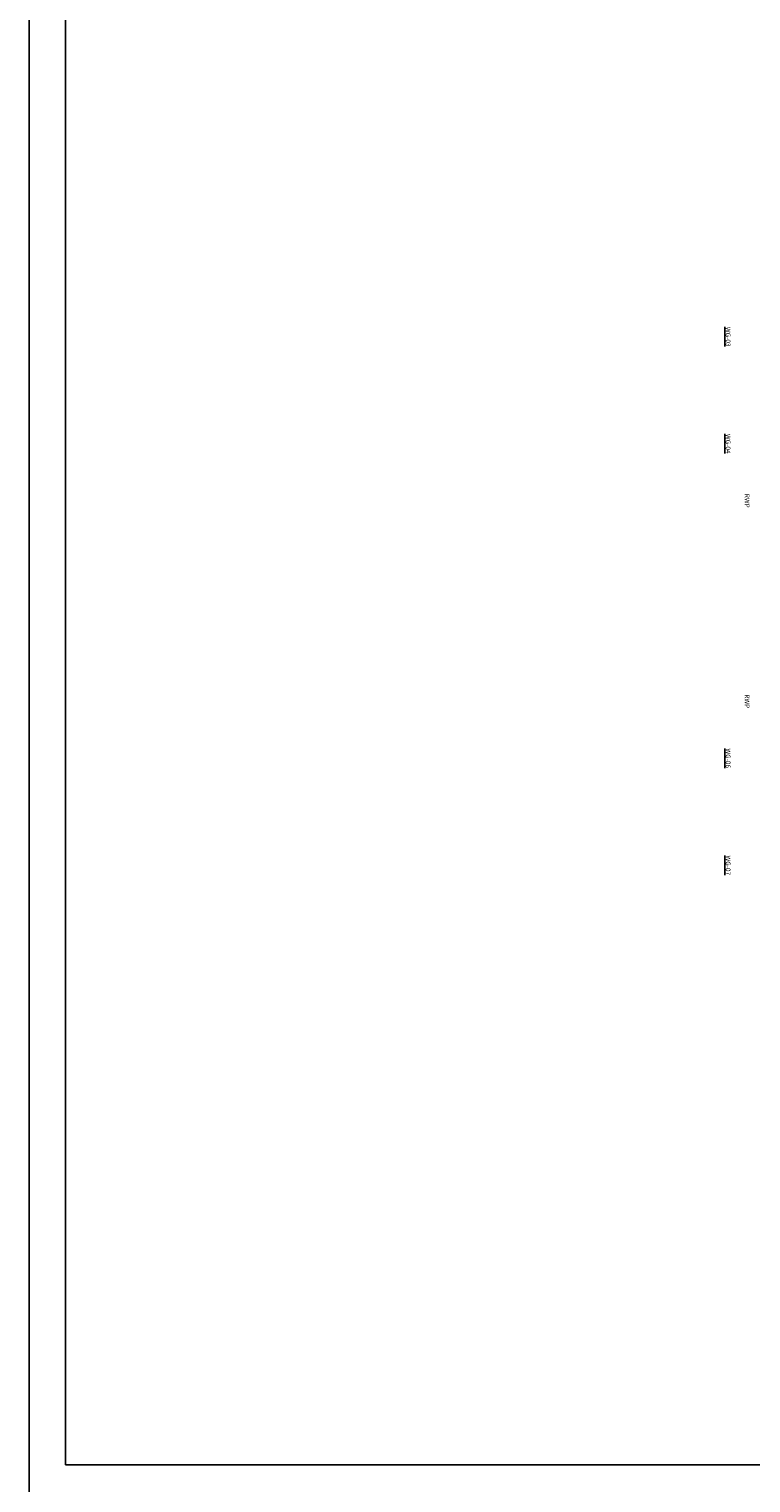
# Paper-space layout 'Layout1' of a CAD drawing. Units: inches. Extents: x 0 to 100, y 0 to 15.
# Drawn here: x 0 to 2, y 4 to 9 of the extents above; entities that cross this region are included whole.
import ezdxf

# ---------------------------------------------------------------- set-up
doc = ezdxf.new("R2010")
doc.units = ezdxf.units.IN
doc.header["$MEASUREMENT"] = 0
for name, color, linetype in [('A2 Land', 5, 'Continuous'), ('JS-Notes Text', 7, 'Continuous'), ('JS-Scheduled Items', 1, 'Continuous'), ('Xref', 1, 'Continuous')]:
    doc.layers.add(name, color=color, linetype=linetype)
doc.styles.get("Standard").update_dxf_attribs({"font": 'arial.ttf'})

# ---------------------------------------------------------------- blocks, each defined once
blk = doc.blocks.new('A$Cfc540dc9')
at = {"layer": 'JS-Notes Text', "char_height": 80, "attachment_point": 2, "rotation": 270}
for insert in [(428, 11644), (428, 8272)]:
    blk.add_mtext('RWP', dxfattribs=dict(at, insert=insert))
at = {"layer": 'JS-Scheduled Items', "char_height": 80, "attachment_point": 2, "rotation": 270}
for s, insert in [('{\\fArial|b1|i0|c0|p34;\\LWG-03}', (108, 14402)), ('{\\fArial|b1|i0|c0|p34;\\LWG-04}', (108, 12602)), ('{\\fArial|b1|i0|c0|p34;\\LWG-06}', (108, 7314)), ('{\\fArial|b1|i0|c0|p34;\\LWG-07}', (108, 5514))]:
    blk.add_mtext(s, dxfattribs=dict(at, insert=insert))
blk = doc.blocks.new('A$C449a8a06')
at = {"layer": 'Xref', "xscale": 0.0001909554263928204, "yscale": 0.0001909554263928204, "zscale": 0.0001909554263928204}
blk.add_blockref('A$Cfc540dc9', (-0.116, -0.7747), dxfattribs=at)

psp = doc.layouts.get("Layout1")

# ---------------------------------------------------------------- linework, layer by layer
at = {"layer": 'A2 Land'}
for p, q in [((0.0005, -0.1263), (0.0005, 14.8988)), ((0.0005, 14.8988), (0.0005, -0.1263)), ((0.1177, 14.7816), (0.1177, 3.8997)), ((0.1177, 3.8997), (22.6666, 3.8997))]:
    psp.add_line(p, q, dxfattribs=at)

# ---------------------------------------------------------------- block references
at = {"layer": 'Xref'}
psp.add_blockref('A$C449a8a06', (2.3496, 5.546), dxfattribs=at)

doc.saveas('drawing.dxf')
